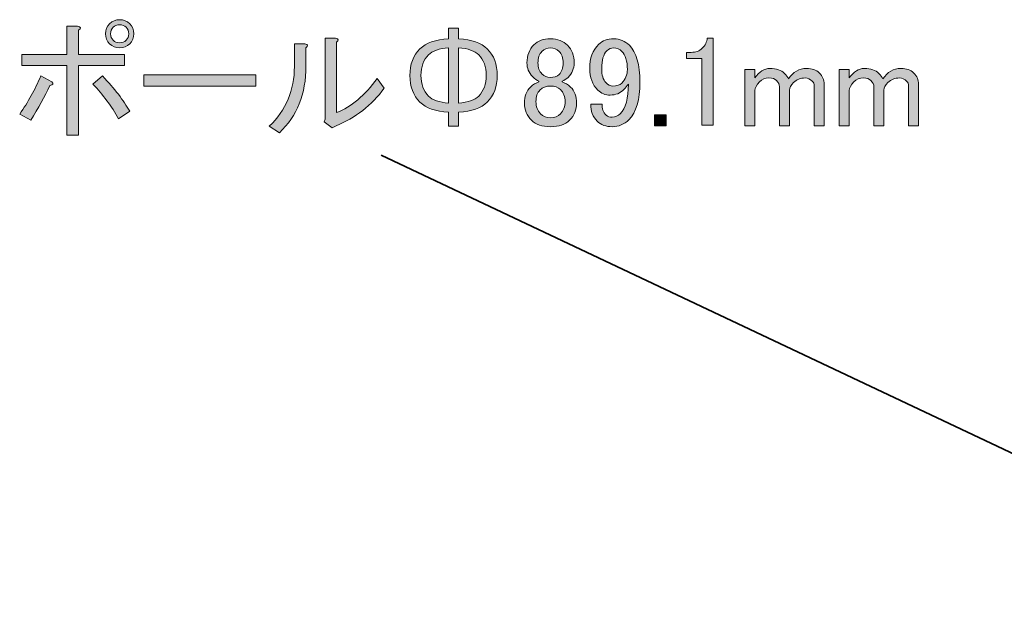
# Model space of a CAD drawing. Units: inches. Extents: x -3 to 213, y -3 to 300.
# Drawn here: x 122 to 146, y 129 to 144 of the extents above; entities that cross this region are included whole.
import ezdxf

# ---------------------------------------------------------------- set-up
doc = ezdxf.new("R2010")
doc.units = ezdxf.units.IN
doc.header["$MEASUREMENT"] = 0
doc.layers.add('_U+30EC_U+30A4_U+30E4_U+30FC 1', color=7, linetype='Continuous')

# ---------------------------------------------------------------- blocks, each defined once
blk = doc.blocks.new('block 29')
at = {"layer": '_U+30EC_U+30A4_U+30E4_U+30FC 1', "color": 29, "lineweight": 35}
blk.add_lwpolyline([(130.803, 140.196), (155.263, 128.638)], dxfattribs=at)
blk = doc.blocks.new('block 175')
at = {"layer": '_U+30EC_U+30A4_U+30E4_U+30FC 1'}
h = blk.add_hatch(color=29, dxfattribs=at)
h.dxf.hatch_style = 2
edge = h.paths.add_edge_path()
edge.add_spline(control_points=[(122.666, 141.999), (122.716, 141.957), (122.699, 141.928), (122.617, 141.912), (122.493, 141.639), (122.336, 141.354), (122.146, 141.056), (122.146, 141.056), (121.873, 141.205), (121.873, 141.205), (122.079, 141.502), (122.253, 141.817), (122.394, 142.147), (122.394, 142.147), (122.666, 141.999), (122.666, 141.999)], knot_values=[0, 0, 0, 0, 1, 1, 1, 2, 2, 2, 3, 3, 3, 4, 4, 4, 5, 5, 5, 5], degree=3, periodic=1)
edge = h.paths.add_edge_path()
edge.add_spline(control_points=[(123.324, 142.681), (123.324, 142.681), (124.465, 142.681), (124.465, 142.681), (124.465, 142.681), (124.465, 142.408), (124.465, 142.408), (124.465, 142.408), (123.324, 142.408), (123.324, 142.408), (123.324, 142.408), (123.324, 140.684), (123.324, 140.684), (123.324, 140.684), (123.038, 140.684), (123.038, 140.684), (123.038, 140.684), (123.038, 142.408), (123.038, 142.408), (123.038, 142.408), (121.922, 142.408), (121.922, 142.408), (121.922, 142.408), (121.922, 142.681), (121.922, 142.681), (121.922, 142.681), (123.038, 142.681), (123.038, 142.681), (123.038, 142.681), (123.038, 143.375), (123.038, 143.375), (123.038, 143.375), (123.299, 143.375), (123.299, 143.375), (123.39, 143.359), (123.398, 143.326), (123.324, 143.276), (123.324, 143.276), (123.324, 142.681), (123.324, 142.681)], knot_values=[0, 0, 0, 0, 1, 1, 1, 2, 2, 2, 3, 3, 3, 4, 4, 4, 5, 5, 5, 6, 6, 6, 7, 7, 7, 8, 8, 8, 9, 9, 9, 10, 10, 10, 11, 11, 11, 12, 12, 12, 13, 13, 13, 13], degree=3, periodic=1)
edge = h.paths.add_edge_path()
edge.add_spline(control_points=[(123.919, 142.147), (124.217, 141.833), (124.44, 141.544), (124.589, 141.279), (124.589, 141.279), (124.316, 141.093), (124.316, 141.093), (124.142, 141.399), (123.931, 141.684), (123.683, 141.949), (123.683, 141.949), (123.919, 142.147), (123.919, 142.147)], knot_values=[0, 0, 0, 0, 1, 1, 1, 2, 2, 2, 3, 3, 3, 4, 4, 4, 4], degree=3, periodic=1)
edge = h.paths.add_edge_path()
edge.add_spline(control_points=[(124.093, 142.941), (124.026, 143.007), (123.993, 143.09), (123.993, 143.189), (123.993, 143.288), (124.026, 143.371), (124.093, 143.437), (124.159, 143.503), (124.242, 143.536), (124.341, 143.536), (124.44, 143.536), (124.522, 143.503), (124.589, 143.437), (124.655, 143.371), (124.688, 143.288), (124.688, 143.189), (124.688, 143.09), (124.655, 143.007), (124.589, 142.941), (124.522, 142.875), (124.44, 142.842), (124.341, 142.842), (124.242, 142.842), (124.159, 142.875), (124.093, 142.941)], knot_values=[0, 0, 0, 0, 1, 1, 1, 2, 2, 2, 3, 3, 3, 4, 4, 4, 5, 5, 5, 6, 6, 6, 7, 7, 7, 8, 8, 8, 8], degree=3, periodic=1)
edge = h.paths.add_edge_path()
edge.add_spline(control_points=[(124.502, 143.028), (124.543, 143.069), (124.564, 143.123), (124.564, 143.189), (124.564, 143.255), (124.543, 143.309), (124.502, 143.35), (124.46, 143.392), (124.407, 143.412), (124.341, 143.412), (124.274, 143.412), (124.221, 143.392), (124.18, 143.35), (124.138, 143.309), (124.117, 143.255), (124.117, 143.189), (124.117, 143.123), (124.138, 143.069), (124.18, 143.028), (124.221, 142.987), (124.274, 142.966), (124.341, 142.966), (124.407, 142.966), (124.46, 142.987), (124.502, 143.028)], knot_values=[0, 0, 0, 0, 1, 1, 1, 2, 2, 2, 3, 3, 3, 4, 4, 4, 5, 5, 5, 6, 6, 6, 7, 7, 7, 8, 8, 8, 8], degree=3, periodic=1)
h = blk.add_hatch(color=29, dxfattribs=at)
h.dxf.hatch_style = 2
edge = h.paths.add_edge_path()
edge.add_spline(control_points=[(133.419, 142.817), (133.585, 142.652), (133.667, 142.433), (133.667, 142.16), (133.667, 141.887), (133.585, 141.668), (133.419, 141.502), (133.27, 141.354), (133.035, 141.271), (132.712, 141.254), (132.712, 141.254), (132.712, 140.907), (132.712, 140.907), (132.712, 140.907), (132.464, 140.907), (132.464, 140.907), (132.464, 140.907), (132.464, 141.254), (132.464, 141.254), (132.142, 141.271), (131.906, 141.354), (131.757, 141.502), (131.592, 141.668), (131.509, 141.887), (131.509, 142.16), (131.509, 142.433), (131.592, 142.652), (131.757, 142.817), (131.906, 142.966), (132.142, 143.049), (132.464, 143.065), (132.464, 143.065), (132.464, 143.326), (132.464, 143.326), (132.464, 143.326), (132.712, 143.326), (132.712, 143.326), (132.712, 143.326), (132.712, 143.065), (132.712, 143.065), (133.035, 143.049), (133.27, 142.966), (133.419, 142.817)], knot_values=[0, 0, 0, 0, 1, 1, 1, 2, 2, 2, 3, 3, 3, 4, 4, 4, 5, 5, 5, 6, 6, 6, 7, 7, 7, 8, 8, 8, 9, 9, 9, 10, 10, 10, 11, 11, 11, 12, 12, 12, 13, 13, 13, 14, 14, 14, 14], degree=3, periodic=1)
edge = h.paths.add_edge_path()
edge.add_spline(control_points=[(132.464, 142.842), (132.233, 142.825), (132.067, 142.768), (131.968, 142.668), (131.844, 142.544), (131.782, 142.375), (131.782, 142.16), (131.782, 141.945), (131.844, 141.775), (131.968, 141.651), (132.067, 141.552), (132.233, 141.494), (132.464, 141.478), (132.464, 141.478), (132.464, 142.842), (132.464, 142.842)], knot_values=[0, 0, 0, 0, 1, 1, 1, 2, 2, 2, 3, 3, 3, 4, 4, 4, 5, 5, 5, 5], degree=3, periodic=1)
edge = h.paths.add_edge_path()
edge.add_spline(control_points=[(133.208, 141.651), (133.332, 141.775), (133.394, 141.945), (133.394, 142.16), (133.394, 142.375), (133.332, 142.544), (133.208, 142.668), (133.109, 142.768), (132.943, 142.825), (132.712, 142.842), (132.712, 142.842), (132.712, 141.478), (132.712, 141.478), (132.943, 141.494), (133.109, 141.552), (133.208, 141.651)], knot_values=[0, 0, 0, 0, 1, 1, 1, 2, 2, 2, 3, 3, 3, 4, 4, 4, 5, 5, 5, 5], degree=3, periodic=1)
h = blk.add_hatch(color=29, dxfattribs=at)
h.dxf.hatch_style = 2
edge = h.paths.add_edge_path()
edge.add_spline(control_points=[(128.037, 140.907), (128.45, 141.304), (128.657, 141.796), (128.657, 142.383), (128.657, 142.383), (128.657, 142.941), (128.657, 142.941), (128.657, 142.941), (128.917, 142.941), (128.917, 142.941), (128.992, 142.925), (129, 142.892), (128.942, 142.842), (128.942, 142.842), (128.942, 142.395), (128.942, 142.395), (128.942, 141.701), (128.723, 141.151), (128.285, 140.746), (128.285, 140.746), (128.037, 140.907), (128.037, 140.907)], knot_values=[0, 0, 0, 0, 1, 1, 1, 2, 2, 2, 3, 3, 3, 4, 4, 4, 5, 5, 5, 6, 6, 6, 7, 7, 7, 7], degree=3, periodic=1)
edge = h.paths.add_edge_path()
edge.add_spline(control_points=[(129.699, 141.242), (130.062, 141.383), (130.397, 141.664), (130.703, 142.085), (130.703, 142.085), (130.877, 141.85), (130.877, 141.85), (130.562, 141.42), (130.165, 141.11), (129.686, 140.92), (129.686, 140.92), (129.587, 140.87), (129.587, 140.87), (129.587, 140.87), (129.388, 141.019), (129.388, 141.019), (129.388, 141.019), (129.413, 141.081), (129.413, 141.081), (129.413, 141.081), (129.413, 143.078), (129.413, 143.078), (129.413, 143.078), (129.674, 143.078), (129.674, 143.078), (129.748, 143.061), (129.756, 143.028), (129.699, 142.978), (129.699, 142.978), (129.699, 141.242), (129.699, 141.242)], knot_values=[0, 0, 0, 0, 1, 1, 1, 2, 2, 2, 3, 3, 3, 4, 4, 4, 5, 5, 5, 6, 6, 6, 7, 7, 7, 8, 8, 8, 9, 9, 9, 10, 10, 10, 10], degree=3, periodic=1)
h = blk.add_hatch(color=29, dxfattribs=at)
h.dxf.hatch_style = 2
edge = h.paths.add_edge_path()
edge.add_spline(control_points=[(134.573, 142.916), (134.672, 143.016), (134.808, 143.065), (134.982, 143.065), (135.156, 143.065), (135.296, 143.011), (135.404, 142.904), (135.511, 142.796), (135.565, 142.652), (135.565, 142.47), (135.565, 142.329), (135.515, 142.209), (135.416, 142.11), (135.374, 142.069), (135.325, 142.04), (135.267, 142.023), (135.267, 142.023), (135.267, 141.999), (135.267, 141.999), (135.342, 141.982), (135.412, 141.941), (135.478, 141.875), (135.577, 141.775), (135.627, 141.643), (135.627, 141.478), (135.627, 141.312), (135.569, 141.172), (135.453, 141.056), (135.346, 140.949), (135.188, 140.895), (134.982, 140.895), (134.775, 140.895), (134.618, 140.949), (134.511, 141.056), (134.395, 141.172), (134.337, 141.312), (134.337, 141.478), (134.337, 141.643), (134.387, 141.775), (134.486, 141.875), (134.552, 141.941), (134.622, 141.982), (134.697, 141.999), (134.697, 141.999), (134.697, 142.023), (134.697, 142.023), (134.647, 142.04), (134.593, 142.077), (134.535, 142.135), (134.444, 142.226), (134.399, 142.338), (134.399, 142.47), (134.399, 142.652), (134.457, 142.801), (134.573, 142.916)], knot_values=[0, 0, 0, 0, 1, 1, 1, 2, 2, 2, 3, 3, 3, 4, 4, 4, 5, 5, 5, 6, 6, 6, 7, 7, 7, 8, 8, 8, 9, 9, 9, 10, 10, 10, 11, 11, 11, 12, 12, 12, 13, 13, 13, 14, 14, 14, 15, 15, 15, 16, 16, 16, 17, 17, 17, 18, 18, 18, 18], degree=3, periodic=1)
edge = h.paths.add_edge_path()
edge.add_spline(control_points=[(134.721, 141.8), (134.655, 141.734), (134.622, 141.639), (134.622, 141.515), (134.622, 141.391), (134.659, 141.292), (134.734, 141.217), (134.8, 141.151), (134.883, 141.118), (134.982, 141.118), (135.081, 141.118), (135.163, 141.151), (135.23, 141.217), (135.304, 141.292), (135.342, 141.391), (135.342, 141.515), (135.342, 141.639), (135.304, 141.738), (135.23, 141.813), (135.172, 141.87), (135.089, 141.899), (134.982, 141.899), (134.874, 141.899), (134.788, 141.866), (134.721, 141.8)], knot_values=[0, 0, 0, 0, 1, 1, 1, 2, 2, 2, 3, 3, 3, 4, 4, 4, 5, 5, 5, 6, 6, 6, 7, 7, 7, 8, 8, 8, 8], degree=3, periodic=1)
edge = h.paths.add_edge_path()
edge.add_spline(control_points=[(134.771, 142.755), (134.705, 142.689), (134.672, 142.594), (134.672, 142.47), (134.672, 142.354), (134.705, 142.263), (134.771, 142.197), (134.829, 142.139), (134.895, 142.11), (134.97, 142.11), (135.069, 142.11), (135.143, 142.135), (135.193, 142.185), (135.259, 142.251), (135.292, 142.346), (135.292, 142.47), (135.292, 142.594), (135.259, 142.689), (135.193, 142.755), (135.135, 142.813), (135.064, 142.842), (134.982, 142.842), (134.899, 142.842), (134.829, 142.813), (134.771, 142.755)], knot_values=[0, 0, 0, 0, 1, 1, 1, 2, 2, 2, 3, 3, 3, 4, 4, 4, 5, 5, 5, 6, 6, 6, 7, 7, 7, 8, 8, 8, 8], degree=3, periodic=1)
h = blk.add_hatch(color=29, dxfattribs=at)
h.dxf.hatch_style = 2
edge = h.paths.add_edge_path()
edge.add_spline(control_points=[(136.173, 142.929), (136.264, 143.02), (136.388, 143.065), (136.545, 143.065), (136.693, 143.065), (136.822, 143.011), (136.929, 142.904), (137.103, 142.73), (137.19, 142.429), (137.19, 141.999), (137.19, 141.56), (137.099, 141.25), (136.917, 141.068), (136.801, 140.953), (136.665, 140.895), (136.507, 140.895), (136.35, 140.895), (136.226, 140.94), (136.135, 141.031), (136.028, 141.139), (135.974, 141.279), (135.974, 141.453), (135.974, 141.453), (136.259, 141.453), (136.259, 141.453), (136.251, 141.345), (136.284, 141.254), (136.359, 141.18), (136.391, 141.147), (136.441, 141.13), (136.507, 141.13), (136.582, 141.13), (136.648, 141.159), (136.706, 141.217), (136.838, 141.35), (136.904, 141.593), (136.904, 141.949), (136.871, 141.899), (136.834, 141.854), (136.793, 141.813), (136.702, 141.722), (136.59, 141.676), (136.458, 141.676), (136.334, 141.676), (136.23, 141.717), (136.148, 141.8), (136.015, 141.932), (135.949, 142.11), (135.949, 142.333), (135.949, 142.581), (136.024, 142.78), (136.173, 142.929)], knot_values=[0, 0, 0, 0, 1, 1, 1, 2, 2, 2, 3, 3, 3, 4, 4, 4, 5, 5, 5, 6, 6, 6, 7, 7, 7, 8, 8, 8, 9, 9, 9, 10, 10, 10, 11, 11, 11, 12, 12, 12, 13, 13, 13, 14, 14, 14, 15, 15, 15, 16, 16, 16, 17, 17, 17, 17], degree=3, periodic=1)
edge = h.paths.add_edge_path()
edge.add_spline(control_points=[(136.371, 142.768), (136.288, 142.685), (136.247, 142.54), (136.247, 142.333), (136.247, 142.168), (136.28, 142.052), (136.346, 141.986), (136.404, 141.928), (136.462, 141.899), (136.52, 141.899), (136.619, 141.899), (136.693, 141.924), (136.743, 141.974), (136.834, 142.065), (136.88, 142.176), (136.88, 142.309), (136.88, 142.515), (136.834, 142.664), (136.743, 142.755), (136.685, 142.813), (136.619, 142.842), (136.545, 142.842), (136.478, 142.842), (136.421, 142.817), (136.371, 142.768)], knot_values=[0, 0, 0, 0, 1, 1, 1, 2, 2, 2, 3, 3, 3, 4, 4, 4, 5, 5, 5, 6, 6, 6, 7, 7, 7, 8, 8, 8, 8], degree=3, periodic=1)
h = blk.add_hatch(color=29, dxfattribs=at)
h.dxf.hatch_style = 2
edge = h.paths.add_edge_path()
edge.add_spline(control_points=[(138.851, 143.078), (138.851, 143.078), (139, 143.078), (139, 143.078), (139, 143.078), (139, 140.932), (139, 140.932), (139, 140.932), (138.715, 140.932), (138.715, 140.932), (138.715, 140.932), (138.715, 142.581), (138.715, 142.581), (138.715, 142.581), (138.343, 142.581), (138.343, 142.581), (138.343, 142.581), (138.343, 142.73), (138.343, 142.73), (138.343, 142.73), (138.455, 142.73), (138.455, 142.73), (138.57, 142.73), (138.661, 142.763), (138.727, 142.83), (138.802, 142.904), (138.843, 142.987), (138.851, 143.078)], knot_values=[0, 0, 0, 0, 1, 1, 1, 2, 2, 2, 3, 3, 3, 4, 4, 4, 5, 5, 5, 6, 6, 6, 7, 7, 7, 8, 8, 8, 9, 9, 9, 9], degree=3, periodic=1)
h = blk.add_hatch(color=29, dxfattribs=at)
h.dxf.hatch_style = 2
edge = h.paths.add_edge_path()
edge.add_spline(control_points=[(140.03, 140.92), (140.03, 140.92), (139.782, 140.92), (139.782, 140.92), (139.782, 140.92), (139.782, 142.309), (139.782, 142.309), (139.782, 142.309), (140.03, 142.309), (140.03, 142.309), (140.03, 142.309), (140.03, 142.098), (140.03, 142.098), (140.137, 142.255), (140.261, 142.333), (140.402, 142.333), (140.559, 142.333), (140.679, 142.292), (140.761, 142.209), (140.803, 142.168), (140.836, 142.123), (140.861, 142.073), (140.968, 142.247), (141.117, 142.333), (141.307, 142.333), (141.439, 142.333), (141.543, 142.296), (141.617, 142.222), (141.7, 142.139), (141.741, 142.048), (141.741, 141.949), (141.741, 141.949), (141.741, 140.92), (141.741, 140.92), (141.741, 140.92), (141.493, 140.92), (141.493, 140.92), (141.493, 140.92), (141.493, 141.899), (141.493, 141.899), (141.493, 141.949), (141.477, 141.99), (141.444, 142.023), (141.394, 142.073), (141.336, 142.098), (141.27, 142.098), (141.154, 142.098), (141.059, 142.061), (140.985, 141.986), (140.919, 141.92), (140.885, 141.858), (140.885, 141.8), (140.885, 141.8), (140.885, 140.92), (140.885, 140.92), (140.885, 140.92), (140.637, 140.92), (140.637, 140.92), (140.637, 140.92), (140.637, 141.887), (140.637, 141.887), (140.637, 141.937), (140.613, 141.986), (140.563, 142.036), (140.522, 142.077), (140.46, 142.098), (140.377, 142.098), (140.286, 142.098), (140.207, 142.065), (140.141, 141.999), (140.067, 141.924), (140.03, 141.854), (140.03, 141.788), (140.03, 141.788), (140.03, 140.92), (140.03, 140.92)], knot_values=[0, 0, 0, 0, 1, 1, 1, 2, 2, 2, 3, 3, 3, 4, 4, 4, 5, 5, 5, 6, 6, 6, 7, 7, 7, 8, 8, 8, 9, 9, 9, 10, 10, 10, 11, 11, 11, 12, 12, 12, 13, 13, 13, 14, 14, 14, 15, 15, 15, 16, 16, 16, 17, 17, 17, 18, 18, 18, 19, 19, 19, 20, 20, 20, 21, 21, 21, 22, 22, 22, 23, 23, 23, 24, 24, 24, 25, 25, 25, 25], degree=3, periodic=1)
h = blk.add_hatch(color=29, dxfattribs=at)
h.dxf.hatch_style = 2
edge = h.paths.add_edge_path()
edge.add_spline(control_points=[(142.361, 140.92), (142.361, 140.92), (142.113, 140.92), (142.113, 140.92), (142.113, 140.92), (142.113, 142.309), (142.113, 142.309), (142.113, 142.309), (142.361, 142.309), (142.361, 142.309), (142.361, 142.309), (142.361, 142.098), (142.361, 142.098), (142.469, 142.255), (142.593, 142.333), (142.733, 142.333), (142.891, 142.333), (143.01, 142.292), (143.093, 142.209), (143.134, 142.168), (143.167, 142.123), (143.192, 142.073), (143.3, 142.247), (143.449, 142.333), (143.639, 142.333), (143.771, 142.333), (143.874, 142.296), (143.949, 142.222), (144.032, 142.139), (144.073, 142.048), (144.073, 141.949), (144.073, 141.949), (144.073, 140.92), (144.073, 140.92), (144.073, 140.92), (143.825, 140.92), (143.825, 140.92), (143.825, 140.92), (143.825, 141.899), (143.825, 141.899), (143.825, 141.949), (143.808, 141.99), (143.775, 142.023), (143.726, 142.073), (143.668, 142.098), (143.602, 142.098), (143.486, 142.098), (143.391, 142.061), (143.316, 141.986), (143.25, 141.92), (143.217, 141.858), (143.217, 141.8), (143.217, 141.8), (143.217, 140.92), (143.217, 140.92), (143.217, 140.92), (142.969, 140.92), (142.969, 140.92), (142.969, 140.92), (142.969, 141.887), (142.969, 141.887), (142.969, 141.937), (142.944, 141.986), (142.895, 142.036), (142.853, 142.077), (142.791, 142.098), (142.709, 142.098), (142.618, 142.098), (142.539, 142.065), (142.473, 141.999), (142.399, 141.924), (142.361, 141.854), (142.361, 141.788), (142.361, 141.788), (142.361, 140.92), (142.361, 140.92)], knot_values=[0, 0, 0, 0, 1, 1, 1, 2, 2, 2, 3, 3, 3, 4, 4, 4, 5, 5, 5, 6, 6, 6, 7, 7, 7, 8, 8, 8, 9, 9, 9, 10, 10, 10, 11, 11, 11, 12, 12, 12, 13, 13, 13, 14, 14, 14, 15, 15, 15, 16, 16, 16, 17, 17, 17, 18, 18, 18, 19, 19, 19, 20, 20, 20, 21, 21, 21, 22, 22, 22, 23, 23, 23, 24, 24, 24, 25, 25, 25, 25], degree=3, periodic=1)
h = blk.add_hatch(color=29, dxfattribs=at)
h.dxf.hatch_style = 2
h.paths.add_polyline_path([(124.936, 141.899), (124.936, 142.172), (127.702, 142.172), (127.702, 141.899)])
h = blk.add_hatch(color=29, dxfattribs=at)
h.dxf.hatch_style = 2
h.paths.add_polyline_path([(137.549, 141.192), (137.834, 141.192), (137.834, 140.92), (137.549, 140.92)])
at = {"layer": '_U+30EC_U+30A4_U+30E4_U+30FC 1', "lineweight": 0}
for points in [[(124.936, 141.899), (124.936, 142.172), (127.702, 142.172), (127.702, 141.899), (124.936, 141.899)], [(137.549, 141.192), (137.834, 141.192), (137.834, 140.92), (137.549, 140.92), (137.549, 141.192)]]:
    blk.add_lwpolyline(points, dxfattribs=at)
for points, knots in [([(124.093, 142.941), (124.026, 143.007), (123.993, 143.09), (123.993, 143.189), (123.993, 143.288), (124.026, 143.371), (124.093, 143.437), (124.159, 143.503), (124.242, 143.536), (124.341, 143.536), (124.44, 143.536), (124.522, 143.503), (124.589, 143.437), (124.655, 143.371), (124.688, 143.288), (124.688, 143.189), (124.688, 143.09), (124.655, 143.007), (124.589, 142.941), (124.522, 142.875), (124.44, 142.842), (124.341, 142.842), (124.242, 142.842), (124.159, 142.875), (124.093, 142.941)], [0, 0, 0, 0, 1, 1, 1, 2, 2, 2, 3, 3, 3, 4, 4, 4, 5, 5, 5, 6, 6, 6, 7, 7, 7, 8, 8, 8, 8]), ([(123.324, 142.681), (123.324, 142.681), (124.465, 142.681), (124.465, 142.681), (124.465, 142.681), (124.465, 142.408), (124.465, 142.408), (124.465, 142.408), (123.324, 142.408), (123.324, 142.408), (123.324, 142.408), (123.324, 140.684), (123.324, 140.684), (123.324, 140.684), (123.038, 140.684), (123.038, 140.684), (123.038, 140.684), (123.038, 142.408), (123.038, 142.408), (123.038, 142.408), (121.922, 142.408), (121.922, 142.408), (121.922, 142.408), (121.922, 142.681), (121.922, 142.681), (121.922, 142.681), (123.038, 142.681), (123.038, 142.681), (123.038, 142.681), (123.038, 143.375), (123.038, 143.375), (123.038, 143.375), (123.299, 143.375), (123.299, 143.375), (123.39, 143.359), (123.398, 143.326), (123.324, 143.276), (123.324, 143.276), (123.324, 142.681), (123.324, 142.681)], [0, 0, 0, 0, 1, 1, 1, 2, 2, 2, 3, 3, 3, 4, 4, 4, 5, 5, 5, 6, 6, 6, 7, 7, 7, 8, 8, 8, 9, 9, 9, 10, 10, 10, 11, 11, 11, 12, 12, 12, 13, 13, 13, 13]), ([(124.502, 143.028), (124.543, 143.069), (124.564, 143.123), (124.564, 143.189), (124.564, 143.255), (124.543, 143.309), (124.502, 143.35), (124.46, 143.392), (124.407, 143.412), (124.341, 143.412), (124.274, 143.412), (124.221, 143.392), (124.18, 143.35), (124.138, 143.309), (124.117, 143.255), (124.117, 143.189), (124.117, 143.123), (124.138, 143.069), (124.18, 143.028), (124.221, 142.987), (124.274, 142.966), (124.341, 142.966), (124.407, 142.966), (124.46, 142.987), (124.502, 143.028)], [0, 0, 0, 0, 1, 1, 1, 2, 2, 2, 3, 3, 3, 4, 4, 4, 5, 5, 5, 6, 6, 6, 7, 7, 7, 8, 8, 8, 8]), ([(133.419, 142.817), (133.585, 142.652), (133.667, 142.433), (133.667, 142.16), (133.667, 141.887), (133.585, 141.668), (133.419, 141.502), (133.27, 141.354), (133.035, 141.271), (132.712, 141.254), (132.712, 141.254), (132.712, 140.907), (132.712, 140.907), (132.712, 140.907), (132.464, 140.907), (132.464, 140.907), (132.464, 140.907), (132.464, 141.254), (132.464, 141.254), (132.142, 141.271), (131.906, 141.354), (131.757, 141.502), (131.592, 141.668), (131.509, 141.887), (131.509, 142.16), (131.509, 142.433), (131.592, 142.652), (131.757, 142.817), (131.906, 142.966), (132.142, 143.049), (132.464, 143.065), (132.464, 143.065), (132.464, 143.326), (132.464, 143.326), (132.464, 143.326), (132.712, 143.326), (132.712, 143.326), (132.712, 143.326), (132.712, 143.065), (132.712, 143.065), (133.035, 143.049), (133.27, 142.966), (133.419, 142.817)], [0, 0, 0, 0, 1, 1, 1, 2, 2, 2, 3, 3, 3, 4, 4, 4, 5, 5, 5, 6, 6, 6, 7, 7, 7, 8, 8, 8, 9, 9, 9, 10, 10, 10, 11, 11, 11, 12, 12, 12, 13, 13, 13, 14, 14, 14, 14]), ([(129.699, 141.242), (130.062, 141.383), (130.397, 141.664), (130.703, 142.085), (130.703, 142.085), (130.877, 141.85), (130.877, 141.85), (130.562, 141.42), (130.165, 141.11), (129.686, 140.92), (129.686, 140.92), (129.587, 140.87), (129.587, 140.87), (129.587, 140.87), (129.388, 141.019), (129.388, 141.019), (129.388, 141.019), (129.413, 141.081), (129.413, 141.081), (129.413, 141.081), (129.413, 143.078), (129.413, 143.078), (129.413, 143.078), (129.674, 143.078), (129.674, 143.078), (129.748, 143.061), (129.756, 143.028), (129.699, 142.978), (129.699, 142.978), (129.699, 141.242), (129.699, 141.242)], [0, 0, 0, 0, 1, 1, 1, 2, 2, 2, 3, 3, 3, 4, 4, 4, 5, 5, 5, 6, 6, 6, 7, 7, 7, 8, 8, 8, 9, 9, 9, 10, 10, 10, 10]), ([(134.573, 142.916), (134.672, 143.016), (134.808, 143.065), (134.982, 143.065), (135.156, 143.065), (135.296, 143.011), (135.404, 142.904), (135.511, 142.796), (135.565, 142.652), (135.565, 142.47), (135.565, 142.329), (135.515, 142.209), (135.416, 142.11), (135.374, 142.069), (135.325, 142.04), (135.267, 142.023), (135.267, 142.023), (135.267, 141.999), (135.267, 141.999), (135.342, 141.982), (135.412, 141.941), (135.478, 141.875), (135.577, 141.775), (135.627, 141.643), (135.627, 141.478), (135.627, 141.312), (135.569, 141.172), (135.453, 141.056), (135.346, 140.949), (135.188, 140.895), (134.982, 140.895), (134.775, 140.895), (134.618, 140.949), (134.511, 141.056), (134.395, 141.172), (134.337, 141.312), (134.337, 141.478), (134.337, 141.643), (134.387, 141.775), (134.486, 141.875), (134.552, 141.941), (134.622, 141.982), (134.697, 141.999), (134.697, 141.999), (134.697, 142.023), (134.697, 142.023), (134.647, 142.04), (134.593, 142.077), (134.535, 142.135), (134.444, 142.226), (134.399, 142.338), (134.399, 142.47), (134.399, 142.652), (134.457, 142.801), (134.573, 142.916)], [0, 0, 0, 0, 1, 1, 1, 2, 2, 2, 3, 3, 3, 4, 4, 4, 5, 5, 5, 6, 6, 6, 7, 7, 7, 8, 8, 8, 9, 9, 9, 10, 10, 10, 11, 11, 11, 12, 12, 12, 13, 13, 13, 14, 14, 14, 15, 15, 15, 16, 16, 16, 17, 17, 17, 18, 18, 18, 18]), ([(136.173, 142.929), (136.264, 143.02), (136.388, 143.065), (136.545, 143.065), (136.693, 143.065), (136.822, 143.011), (136.929, 142.904), (137.103, 142.73), (137.19, 142.429), (137.19, 141.999), (137.19, 141.56), (137.099, 141.25), (136.917, 141.068), (136.801, 140.953), (136.665, 140.895), (136.507, 140.895), (136.35, 140.895), (136.226, 140.94), (136.135, 141.031), (136.028, 141.139), (135.974, 141.279), (135.974, 141.453), (135.974, 141.453), (136.259, 141.453), (136.259, 141.453), (136.251, 141.345), (136.284, 141.254), (136.359, 141.18), (136.391, 141.147), (136.441, 141.13), (136.507, 141.13), (136.582, 141.13), (136.648, 141.159), (136.706, 141.217), (136.838, 141.35), (136.904, 141.593), (136.904, 141.949), (136.871, 141.899), (136.834, 141.854), (136.793, 141.813), (136.702, 141.722), (136.59, 141.676), (136.458, 141.676), (136.334, 141.676), (136.23, 141.717), (136.148, 141.8), (136.015, 141.932), (135.949, 142.11), (135.949, 142.333), (135.949, 142.581), (136.024, 142.78), (136.173, 142.929)], [0, 0, 0, 0, 1, 1, 1, 2, 2, 2, 3, 3, 3, 4, 4, 4, 5, 5, 5, 6, 6, 6, 7, 7, 7, 8, 8, 8, 9, 9, 9, 10, 10, 10, 11, 11, 11, 12, 12, 12, 13, 13, 13, 14, 14, 14, 15, 15, 15, 16, 16, 16, 17, 17, 17, 17]), ([(138.851, 143.078), (138.851, 143.078), (139, 143.078), (139, 143.078), (139, 143.078), (139, 140.932), (139, 140.932), (139, 140.932), (138.715, 140.932), (138.715, 140.932), (138.715, 140.932), (138.715, 142.581), (138.715, 142.581), (138.715, 142.581), (138.343, 142.581), (138.343, 142.581), (138.343, 142.581), (138.343, 142.73), (138.343, 142.73), (138.343, 142.73), (138.455, 142.73), (138.455, 142.73), (138.57, 142.73), (138.661, 142.763), (138.727, 142.83), (138.802, 142.904), (138.843, 142.987), (138.851, 143.078)], [0, 0, 0, 0, 1, 1, 1, 2, 2, 2, 3, 3, 3, 4, 4, 4, 5, 5, 5, 6, 6, 6, 7, 7, 7, 8, 8, 8, 9, 9, 9, 9]), ([(128.037, 140.907), (128.45, 141.304), (128.657, 141.796), (128.657, 142.383), (128.657, 142.383), (128.657, 142.941), (128.657, 142.941), (128.657, 142.941), (128.917, 142.941), (128.917, 142.941), (128.992, 142.925), (129, 142.892), (128.942, 142.842), (128.942, 142.842), (128.942, 142.395), (128.942, 142.395), (128.942, 141.701), (128.723, 141.151), (128.285, 140.746), (128.285, 140.746), (128.037, 140.907), (128.037, 140.907)], [0, 0, 0, 0, 1, 1, 1, 2, 2, 2, 3, 3, 3, 4, 4, 4, 5, 5, 5, 6, 6, 6, 7, 7, 7, 7]), ([(132.464, 142.842), (132.233, 142.825), (132.067, 142.768), (131.968, 142.668), (131.844, 142.544), (131.782, 142.375), (131.782, 142.16), (131.782, 141.945), (131.844, 141.775), (131.968, 141.651), (132.067, 141.552), (132.233, 141.494), (132.464, 141.478), (132.464, 141.478), (132.464, 142.842), (132.464, 142.842)], [0, 0, 0, 0, 1, 1, 1, 2, 2, 2, 3, 3, 3, 4, 4, 4, 5, 5, 5, 5]), ([(133.208, 141.651), (133.332, 141.775), (133.394, 141.945), (133.394, 142.16), (133.394, 142.375), (133.332, 142.544), (133.208, 142.668), (133.109, 142.768), (132.943, 142.825), (132.712, 142.842), (132.712, 142.842), (132.712, 141.478), (132.712, 141.478), (132.943, 141.494), (133.109, 141.552), (133.208, 141.651)], [0, 0, 0, 0, 1, 1, 1, 2, 2, 2, 3, 3, 3, 4, 4, 4, 5, 5, 5, 5]), ([(134.771, 142.755), (134.705, 142.689), (134.672, 142.594), (134.672, 142.47), (134.672, 142.354), (134.705, 142.263), (134.771, 142.197), (134.829, 142.139), (134.895, 142.11), (134.97, 142.11), (135.069, 142.11), (135.143, 142.135), (135.193, 142.185), (135.259, 142.251), (135.292, 142.346), (135.292, 142.47), (135.292, 142.594), (135.259, 142.689), (135.193, 142.755), (135.135, 142.813), (135.064, 142.842), (134.982, 142.842), (134.899, 142.842), (134.829, 142.813), (134.771, 142.755)], [0, 0, 0, 0, 1, 1, 1, 2, 2, 2, 3, 3, 3, 4, 4, 4, 5, 5, 5, 6, 6, 6, 7, 7, 7, 8, 8, 8, 8]), ([(136.371, 142.768), (136.288, 142.685), (136.247, 142.54), (136.247, 142.333), (136.247, 142.168), (136.28, 142.052), (136.346, 141.986), (136.404, 141.928), (136.462, 141.899), (136.52, 141.899), (136.619, 141.899), (136.693, 141.924), (136.743, 141.974), (136.834, 142.065), (136.88, 142.176), (136.88, 142.309), (136.88, 142.515), (136.834, 142.664), (136.743, 142.755), (136.685, 142.813), (136.619, 142.842), (136.545, 142.842), (136.478, 142.842), (136.421, 142.817), (136.371, 142.768)], [0, 0, 0, 0, 1, 1, 1, 2, 2, 2, 3, 3, 3, 4, 4, 4, 5, 5, 5, 6, 6, 6, 7, 7, 7, 8, 8, 8, 8]), ([(140.03, 140.92), (140.03, 140.92), (139.782, 140.92), (139.782, 140.92), (139.782, 140.92), (139.782, 142.309), (139.782, 142.309), (139.782, 142.309), (140.03, 142.309), (140.03, 142.309), (140.03, 142.309), (140.03, 142.098), (140.03, 142.098), (140.137, 142.255), (140.261, 142.333), (140.402, 142.333), (140.559, 142.333), (140.679, 142.292), (140.761, 142.209), (140.803, 142.168), (140.836, 142.123), (140.861, 142.073), (140.968, 142.247), (141.117, 142.333), (141.307, 142.333), (141.439, 142.333), (141.543, 142.296), (141.617, 142.222), (141.7, 142.139), (141.741, 142.048), (141.741, 141.949), (141.741, 141.949), (141.741, 140.92), (141.741, 140.92), (141.741, 140.92), (141.493, 140.92), (141.493, 140.92), (141.493, 140.92), (141.493, 141.899), (141.493, 141.899), (141.493, 141.949), (141.477, 141.99), (141.444, 142.023), (141.394, 142.073), (141.336, 142.098), (141.27, 142.098), (141.154, 142.098), (141.059, 142.061), (140.985, 141.986), (140.919, 141.92), (140.885, 141.858), (140.885, 141.8), (140.885, 141.8), (140.885, 140.92), (140.885, 140.92), (140.885, 140.92), (140.637, 140.92), (140.637, 140.92), (140.637, 140.92), (140.637, 141.887), (140.637, 141.887), (140.637, 141.937), (140.613, 141.986), (140.563, 142.036), (140.522, 142.077), (140.46, 142.098), (140.377, 142.098), (140.286, 142.098), (140.207, 142.065), (140.141, 141.999), (140.067, 141.924), (140.03, 141.854), (140.03, 141.788), (140.03, 141.788), (140.03, 140.92), (140.03, 140.92)], [0, 0, 0, 0, 1, 1, 1, 2, 2, 2, 3, 3, 3, 4, 4, 4, 5, 5, 5, 6, 6, 6, 7, 7, 7, 8, 8, 8, 9, 9, 9, 10, 10, 10, 11, 11, 11, 12, 12, 12, 13, 13, 13, 14, 14, 14, 15, 15, 15, 16, 16, 16, 17, 17, 17, 18, 18, 18, 19, 19, 19, 20, 20, 20, 21, 21, 21, 22, 22, 22, 23, 23, 23, 24, 24, 24, 25, 25, 25, 25]), ([(142.361, 140.92), (142.361, 140.92), (142.113, 140.92), (142.113, 140.92), (142.113, 140.92), (142.113, 142.309), (142.113, 142.309), (142.113, 142.309), (142.361, 142.309), (142.361, 142.309), (142.361, 142.309), (142.361, 142.098), (142.361, 142.098), (142.469, 142.255), (142.593, 142.333), (142.733, 142.333), (142.891, 142.333), (143.01, 142.292), (143.093, 142.209), (143.134, 142.168), (143.167, 142.123), (143.192, 142.073), (143.3, 142.247), (143.449, 142.333), (143.639, 142.333), (143.771, 142.333), (143.874, 142.296), (143.949, 142.222), (144.032, 142.139), (144.073, 142.048), (144.073, 141.949), (144.073, 141.949), (144.073, 140.92), (144.073, 140.92), (144.073, 140.92), (143.825, 140.92), (143.825, 140.92), (143.825, 140.92), (143.825, 141.899), (143.825, 141.899), (143.825, 141.949), (143.808, 141.99), (143.775, 142.023), (143.726, 142.073), (143.668, 142.098), (143.602, 142.098), (143.486, 142.098), (143.391, 142.061), (143.316, 141.986), (143.25, 141.92), (143.217, 141.858), (143.217, 141.8), (143.217, 141.8), (143.217, 140.92), (143.217, 140.92), (143.217, 140.92), (142.969, 140.92), (142.969, 140.92), (142.969, 140.92), (142.969, 141.887), (142.969, 141.887), (142.969, 141.937), (142.944, 141.986), (142.895, 142.036), (142.853, 142.077), (142.791, 142.098), (142.709, 142.098), (142.618, 142.098), (142.539, 142.065), (142.473, 141.999), (142.399, 141.924), (142.361, 141.854), (142.361, 141.788), (142.361, 141.788), (142.361, 140.92), (142.361, 140.92)], [0, 0, 0, 0, 1, 1, 1, 2, 2, 2, 3, 3, 3, 4, 4, 4, 5, 5, 5, 6, 6, 6, 7, 7, 7, 8, 8, 8, 9, 9, 9, 10, 10, 10, 11, 11, 11, 12, 12, 12, 13, 13, 13, 14, 14, 14, 15, 15, 15, 16, 16, 16, 17, 17, 17, 18, 18, 18, 19, 19, 19, 20, 20, 20, 21, 21, 21, 22, 22, 22, 23, 23, 23, 24, 24, 24, 25, 25, 25, 25]), ([(122.666, 141.999), (122.716, 141.957), (122.699, 141.928), (122.617, 141.912), (122.493, 141.639), (122.336, 141.354), (122.146, 141.056), (122.146, 141.056), (121.873, 141.205), (121.873, 141.205), (122.079, 141.502), (122.253, 141.817), (122.394, 142.147), (122.394, 142.147), (122.666, 141.999), (122.666, 141.999)], [0, 0, 0, 0, 1, 1, 1, 2, 2, 2, 3, 3, 3, 4, 4, 4, 5, 5, 5, 5]), ([(123.919, 142.147), (124.217, 141.833), (124.44, 141.544), (124.589, 141.279), (124.589, 141.279), (124.316, 141.093), (124.316, 141.093), (124.142, 141.399), (123.931, 141.684), (123.683, 141.949), (123.683, 141.949), (123.919, 142.147), (123.919, 142.147)], [0, 0, 0, 0, 1, 1, 1, 2, 2, 2, 3, 3, 3, 4, 4, 4, 4]), ([(134.721, 141.8), (134.655, 141.734), (134.622, 141.639), (134.622, 141.515), (134.622, 141.391), (134.659, 141.292), (134.734, 141.217), (134.8, 141.151), (134.883, 141.118), (134.982, 141.118), (135.081, 141.118), (135.163, 141.151), (135.23, 141.217), (135.304, 141.292), (135.342, 141.391), (135.342, 141.515), (135.342, 141.639), (135.304, 141.738), (135.23, 141.813), (135.172, 141.87), (135.089, 141.899), (134.982, 141.899), (134.874, 141.899), (134.788, 141.866), (134.721, 141.8)], [0, 0, 0, 0, 1, 1, 1, 2, 2, 2, 3, 3, 3, 4, 4, 4, 5, 5, 5, 6, 6, 6, 7, 7, 7, 8, 8, 8, 8])]:
    blk.add_open_spline(points, degree=3, knots=knots, dxfattribs=at)
blk = doc.blocks.new('block 2')
at = {"layer": '_U+30EC_U+30A4_U+30E4_U+30FC 1'}
for name in ['block 175', 'block 29']:
    blk.add_blockref(name, (0, 0), dxfattribs=at)

msp = doc.modelspace()

# ---------------------------------------------------------------- block references
at = {"layer": '_U+30EC_U+30A4_U+30E4_U+30FC 1'}
msp.add_blockref('block 2', (0, 0), dxfattribs=at)

doc.saveas('drawing.dxf')
